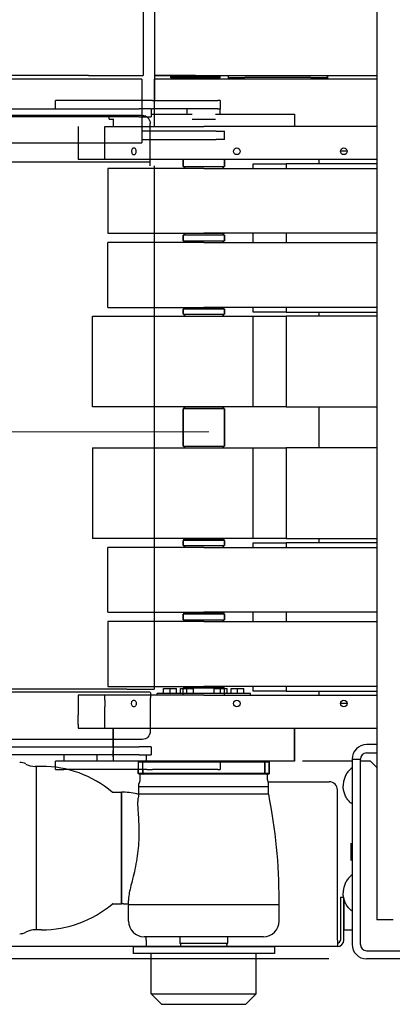
# Model space of a CAD drawing. Units: inches. Extents: x -44 to 366, y 56 to 349.
# Drawn here: x 189 to 200, y 223 to 253 of the extents above; entities that cross this region are included whole.
import ezdxf

# ---------------------------------------------------------------- set-up
doc = ezdxf.new("R2010")
doc.units = ezdxf.units.IN
doc.header["$LTSCALE"] = 25
doc.header["$MEASUREMENT"] = 0
doc.linetypes.add('CENTER', pattern=[2, 1.25, -0.25, 0.25, -0.25])
for name, color, linetype, lineweight in [('DIM', 1, 'Continuous', 30), ('FAI-CEN', 4, 'CENTER', 9), ('FAI-VIS', 7, 'Continuous', 30)]:
    doc.layers.add(name, color=color, linetype=linetype, lineweight=lineweight)
doc.styles.get("Standard").update_dxf_attribs({"font": 'arial.ttf'})
doc.dimstyles.new('FAI', dxfattribs={"dimscale": 0, "dimtxt": 0.125, "dimasz": 0.125, "dimexe": 0.125, "dimexo": 0.0625, "dimgap": 0.0625, "dimtad": 0, "dimzin": 0, "dimdsep": 46, "dimlunit": 5, "dimtxsty": 'Standard', "dimcen": 0.09, "dimclrd": 256, "dimclre": 256, "dimclrt": 256, "dimadec": 0, "dimazin": 0, "dimtfac": 1, "dimtofl": 0, "dimtmove": 0, "dimatfit": 3, "dimfxl": 0, "dimtolj": 1, "dimtzin": 0, "dimlwd": -1, "dimlwe": -1, "dimarcsym": 0})

# ---------------------------------------------------------------- blocks, each defined once
blk = doc.blocks.new('*D9')
at = {"layer": 'Defpoints', "color": 0}
for p in [(101.33, 240.709), (150.619, 240.709), (199.145, 224.719)]:
    blk.add_point(p, dxfattribs=at)
at = {"layer": 'DIM'}
for p, q in [((149.476, 240.709), (99.042, 240.709)), ((101.33, 238.421), (101.33, 235.388)), ((101.33, 227.007), (101.33, 230.04)), ((198.001, 224.719), (99.042, 224.719))]:
    blk.add_line(p, q, dxfattribs=at)
for points in [[(100.949, 238.421), (101.711, 238.421), (101.33, 240.709)], [(100.949, 227.007), (101.711, 227.007), (101.33, 224.719)]]:
    blk.add_solid(points, dxfattribs=at)
at = {"layer": 'DIM', "insert": (101.33, 232.714), "char_height": 2.2879, "attachment_point": 5, "rotation": 90}
blk.add_mtext('\\A1;16', dxfattribs=at)
blk = doc.blocks.new('pivottv')
at = {"layer": 'FAI-VIS'}
for p, q in [((47.662, -8.81), (47.662, -10.938)), ((46, -10.938), (33.25, -10.938)), ((47.625, -11.043), (33.25, -11.043)), ((46, -10.938), (47.662, -10.938)), ((47.625, -11.043), (47.625, -11.254)), ((47.625, -11.254), (47.625, -12.77)), ((49.875, -12.625), (47.625, -12.625)), ((47.625, -12.77), (47.625, -12.98)), ((49.875, -12.625), (50.125, -12.625)), ((50.125, -12.875), (50.125, -12.625)), ((33.25, -12.98), (47.625, -12.98)), ((47.625, -12.875), (49.875, -12.875)), ((50.125, -12.875), (49.875, -12.875))]:
    blk.add_line(p, q, dxfattribs=at)

msp = doc.modelspace()

# ---------------------------------------------------------------- linework, layer by layer
for p, q in [((192.705, 251.518), (193.955, 251.518)), ((193.642, 251.518), (193.642, 251.512)), ((194.267, 251.518), (194.267, 251.512)), ((194.955, 251.456), (194.955, 251.518)), ((197.955, 251.456), (197.955, 251.518)), ((192.705, 249.969), (192.705, 251.405)), ((193.205, 251.512), (194.705, 251.512)), ((193.205, 251.448), (193.205, 251.512)), ((193.205, 251.448), (194.705, 251.448)), ((193.642, 251.448), (193.642, 251.405)), ((194.267, 251.448), (194.267, 251.405)), ((194.705, 251.448), (194.705, 251.512)), ((194.955, 251.405), (194.955, 251.456)), ((194.955, 251.456), (195.455, 251.456)), ((197.455, 251.456), (195.455, 251.456)), ((197.455, 251.456), (197.955, 251.456)), ((197.955, 251.456), (197.955, 251.405)), ((192.34, 250.311), (183.619, 250.311)), ((192.582, 248.781), (192.582, 250.061)), ((190.392, 249.969), (190.392, 249.859)), ((190.393, 249.859), (190.392, 249.859)), ((190.392, 249.578), (190.393, 249.578)), ((190.392, 249.578), (190.392, 248.969)), ((192.582, 248.894), (183.619, 248.894)), ((194.205, 248.969), (190.392, 248.969)), ((193.58, 248.758), (193.58, 248.969)), ((194.83, 248.758), (194.83, 248.969)), ((195.705, 248.844), (196.705, 248.844)), ((195.705, 248.703), (195.705, 248.844)), ((196.705, 248.844), (196.705, 248.703)), ((197.705, 248.844), (197.705, 248.969)), ((192.698, 248.781), (192.698, 232.906)), ((194.205, 248.703), (192.698, 248.703)), ((193.58, 248.758), (194.83, 248.758)), ((193.617, 248.758), (193.617, 248.703)), ((194.793, 248.758), (194.793, 248.703)), ((192.698, 246.734), (194.205, 246.734)), ((193.58, 246.733), (193.58, 246.734)), ((193.58, 246.733), (194.83, 246.733)), ((193.617, 246.733), (193.617, 246.677)), ((194.793, 246.733), (194.793, 246.677)), ((194.83, 246.733), (194.83, 246.734)), ((195.705, 246.453), (195.705, 246.734)), ((196.705, 246.734), (196.705, 246.453)), ((194.205, 246.453), (192.698, 246.453)), ((194.83, 246.677), (193.58, 246.677)), ((193.58, 246.508), (193.58, 246.677)), ((193.58, 246.508), (194.83, 246.508)), ((193.617, 246.508), (193.617, 246.453)), ((194.793, 246.508), (194.793, 246.453)), ((194.83, 246.508), (194.83, 246.677)), ((192.698, 244.484), (194.205, 244.484)), ((193.58, 244.484), (194.83, 244.484)), ((193.58, 244.484), (193.58, 244.484)), ((194.83, 244.428), (193.58, 244.428)), ((193.58, 244.274), (193.58, 244.428)), ((193.617, 244.484), (193.617, 244.428)), ((194.793, 244.484), (194.793, 244.428)), ((194.83, 244.484), (194.83, 244.484)), ((194.83, 244.274), (194.83, 244.428)), ((195.705, 244.344), (195.705, 244.484)), ((196.705, 244.344), (195.705, 244.344)), ((196.705, 244.484), (196.705, 244.344)), ((197.705, 244.219), (197.705, 244.344)), ((192.698, 244.219), (195.705, 244.219)), ((193.58, 244.274), (194.83, 244.274)), ((193.617, 244.274), (193.617, 244.219)), ((194.793, 244.274), (194.793, 244.219)), ((195.705, 244.219), (196.705, 244.219)), ((195.705, 241.469), (195.705, 244.219)), ((196.705, 244.219), (196.705, 241.469)), ((195.705, 241.469), (192.698, 241.469)), ((193.58, 241.468), (193.58, 241.469)), ((193.58, 241.468), (194.83, 241.468)), ((194.83, 241.412), (193.58, 241.412)), ((193.58, 240.274), (193.58, 241.412)), ((193.617, 241.468), (193.617, 241.412)), ((194.793, 241.468), (194.793, 241.412)), ((194.83, 241.468), (194.83, 241.469)), ((194.83, 240.274), (194.83, 241.412)), ((196.705, 241.469), (195.705, 241.469)), ((197.705, 240.219), (197.705, 241.469)), ((192.698, 240.219), (195.705, 240.219)), ((193.58, 240.274), (194.83, 240.274)), ((193.617, 240.274), (193.617, 240.219)), ((194.793, 240.274), (194.793, 240.219)), ((195.705, 240.219), (196.705, 240.219)), ((195.705, 237.469), (195.705, 240.219)), ((196.705, 240.219), (196.705, 237.469)), ((195.705, 237.469), (192.698, 237.469)), ((194.205, 237.203), (192.698, 237.203)), ((193.58, 237.468), (193.58, 237.469)), ((193.58, 237.468), (194.83, 237.468)), ((194.83, 237.412), (193.58, 237.412)), ((193.58, 237.258), (193.58, 237.412)), ((193.58, 237.258), (194.83, 237.258)), ((193.617, 237.468), (193.617, 237.412)), ((193.617, 237.258), (193.617, 237.203)), ((194.793, 237.468), (194.793, 237.412)), ((194.793, 237.258), (194.793, 237.203)), ((194.83, 237.468), (194.83, 237.469)), ((194.83, 237.258), (194.83, 237.412)), ((196.705, 237.469), (195.705, 237.469)), ((195.705, 237.344), (196.705, 237.344)), ((195.705, 237.203), (195.705, 237.344)), ((196.705, 237.344), (196.705, 237.203)), ((197.705, 237.344), (197.705, 237.469)), ((192.698, 235.234), (194.205, 235.234)), ((193.58, 235.233), (193.58, 235.234)), ((193.58, 235.233), (194.83, 235.233)), ((194.83, 235.177), (193.58, 235.177)), ((193.58, 235.008), (193.58, 235.177)), ((193.617, 235.233), (193.617, 235.177)), ((194.793, 235.233), (194.793, 235.177)), ((194.83, 235.233), (194.83, 235.234)), ((194.83, 235.008), (194.83, 235.177)), ((195.705, 234.953), (195.705, 235.234)), ((196.705, 235.234), (196.705, 234.953)), ((194.205, 234.953), (192.698, 234.953)), ((193.58, 235.008), (194.83, 235.008)), ((193.617, 235.008), (193.617, 234.953)), ((194.793, 235.008), (194.793, 234.953)), ((192.582, 232.814), (169.582, 232.814)), ((191.873, 232.906), (171.417, 232.906)), ((194.205, 232.719), (190.392, 232.719)), ((190.392, 232.719), (190.392, 232.109)), ((191.873, 232.906), (192.698, 232.906)), ((192.698, 232.984), (194.205, 232.984)), ((193.58, 232.984), (194.83, 232.984)), ((193.58, 232.984), (193.58, 232.984)), ((194.83, 232.928), (193.58, 232.928)), ((193.58, 232.719), (193.58, 232.928)), ((193.617, 232.984), (193.617, 232.928)), ((194.793, 232.984), (194.793, 232.928)), ((194.83, 232.984), (194.83, 232.984)), ((194.83, 232.719), (194.83, 232.928)), ((195.705, 232.844), (195.705, 232.984)), ((196.705, 232.844), (195.705, 232.844)), ((196.705, 232.984), (196.705, 232.844)), ((197.705, 232.719), (197.705, 232.844)), ((192.582, 232.618), (192.582, 231.626)), ((190.392, 232.109), (190.393, 232.109)), ((190.393, 231.828), (190.392, 231.828)), ((190.392, 231.828), (190.392, 231.719)), ((190.392, 231.719), (194.205, 231.719)), ((191.455, 231.719), (191.455, 230.719)), ((196.955, 231.719), (196.955, 230.719)), ((192.34, 231.376), (183.619, 231.376)), ((191.455, 230.854), (191.455, 231.041)), ((196.955, 230.719), (191.455, 230.719)), ((192.217, 230.699), (192.354, 230.699)), ((192.217, 230.699), (192.217, 230.345)), ((192.354, 230.699), (196.056, 230.699)), ((192.354, 230.345), (192.354, 230.699)), ((196.056, 230.699), (196.193, 230.699)), ((196.056, 230.345), (196.056, 230.699)), ((196.193, 230.699), (196.193, 230.345)), ((189.126, 230.561), (189.087, 230.561)), ((189.126, 225.601), (189.126, 230.561)), ((189.284, 230.561), (189.126, 230.561)), ((189.126, 225.601), (189.126, 230.561)), ((192.354, 230.345), (192.217, 230.345)), ((192.362, 230.325), (192.236, 230.325)), ((192.276, 230.149), (192.276, 230.305)), ((196.056, 230.345), (192.354, 230.345)), ((196.048, 230.325), (192.362, 230.325)), ((196.173, 230.325), (196.048, 230.325)), ((196.193, 230.345), (196.056, 230.345)), ((196.134, 230.149), (196.134, 230.305)), ((192.236, 229.951), (192.236, 230.028)), ((192.265, 230.11), (192.252, 230.087)), ((196.145, 230.11), (196.158, 230.087)), ((196.154, 230.094), (198.01, 230.094)), ((196.173, 229.951), (196.173, 230.028)), ((191.437, 229.774), (191.705, 229.774)), ((191.705, 226.388), (191.705, 229.774)), ((191.764, 229.774), (191.705, 229.774)), ((191.705, 229.774), (191.705, 226.388)), ((192.236, 229.951), (196.173, 229.951)), ((192.236, 229.715), (192.236, 229.951)), ((192.236, 229.951), (196.173, 229.951)), ((196.173, 229.715), (192.236, 229.715)), ((196.173, 229.715), (196.173, 229.951)), ((198.26, 225.289), (198.26, 229.844)), ((191.922, 226.368), (191.922, 226.486)), ((196.488, 226.368), (196.488, 226.437)), ((198.35, 226.594), (198.455, 226.594)), ((198.35, 226.594), (198.35, 226.344)), ((198.455, 226.344), (198.455, 226.594)), ((198.455, 226.549), (198.455, 225.594)), ((191.437, 226.388), (191.705, 226.388)), ((191.764, 226.388), (191.705, 226.388)), ((191.922, 226.368), (196.488, 226.368)), ((191.922, 226.368), (196.488, 226.368)), ((191.922, 225.864), (191.922, 226.368)), ((196.488, 225.864), (196.488, 226.368)), ((198.35, 226.344), (198.35, 225.289)), ((198.455, 225.289), (198.455, 226.344)), ((189.126, 225.601), (189.087, 225.601)), ((189.284, 225.601), (189.126, 225.601)), ((198.705, 225.594), (198.455, 225.594)), ((196.016, 225.392), (192.394, 225.392)), ((192.455, 225.289), (192.455, 225.392)), ((192.455, 225.289), (192.455, 225.094)), ((193.481, 225.392), (193.481, 225.195)), ((194.929, 225.392), (194.929, 225.195)), ((198.26, 225.289), (198.26, 225.094)), ((192.455, 225.094), (187.455, 225.094)), ((192.059, 225.094), (196.351, 225.094)), ((192.059, 225.094), (192.059, 224.881)), ((198.26, 225.094), (192.455, 225.094)), ((193.481, 225.195), (194.929, 225.195)), ((193.503, 225.121), (193.496, 225.097)), ((194.914, 225.097), (193.496, 225.097)), ((193.496, 225.097), (193.496, 225.094)), ((193.504, 225.131), (193.504, 225.159)), ((194.906, 225.131), (194.906, 225.159)), ((194.907, 225.121), (194.914, 225.097)), ((194.914, 225.097), (194.914, 225.094)), ((196.351, 225.094), (196.351, 224.881)), ((196.351, 224.881), (192.059, 224.881)), ((192.61, 223.657), (192.61, 224.881)), ((195.799, 223.657), (195.799, 224.881)), ((192.61, 223.657), (195.799, 223.657)), ((192.925, 223.342), (192.61, 223.657)), ((195.484, 223.342), (195.799, 223.657)), ((192.925, 223.342), (195.484, 223.342))]:
    msp.add_line(p, q)
for centre, radius, start, end in [((188.619, 230.286), 0.394, 61.6424, 90), ((189.087, 231.152), 0.591, 241.6424, 270), ((189.284, 227.244), 3.317, 49.8207, 90), ((192.256, 230.305), 0.0197, 0, 90), ((196.154, 230.305), 0.0197, 90, 180), ((192.355, 230.028), 0.118, 150, 180), ((192.197, 230.149), 0.0787, 330, 0), ((196.213, 230.149), 0.0787, 180, 210), ((196.055, 230.028), 0.118, 0, 30), ((198.01, 229.844), 0.25, 0, 90), ((191.437, 229.794), 0.0197, 229.8208, 270), ((191.764, 228.081), 1.693, 73.8507, 90), ((207.669, 226.58), 15.748, 168.5166, 169.0492), ((180.741, 226.58), 15.748, 359.697, 11.4834), ((207.669, 226.58), 15.748, 180.1663, 180.339), ((189.284, 228.918), 3.317, 270, 310.1793), ((191.437, 226.368), 0.0197, 90, 130.1792), ((191.764, 228.081), 1.693, 270, 275.3376), ((192.394, 225.864), 0.472, 180, 270), ((196.016, 225.864), 0.472, 270, 0), ((188.619, 225.876), 0.394, 270, 298.3576), ((189.087, 225.01), 0.591, 90, 118.3576), ((198.26, 225.289), 0.195, 270, 0), ((198.26, 225.289), 0.09, 270, 0), ((193.465, 225.159), 0.0394, 0, 66.4218), ((193.465, 225.131), 0.0394, 345, 0), ((194.945, 225.159), 0.0394, 113.5782, 180), ((194.945, 225.131), 0.0394, 180, 195)]:
    msp.add_arc(centre, radius, start, end)
at = {"extrusion": (0, 0, -1)}
for centre, major_axis, start_param, end_param in [((192.34, 250.061), (0, 0.25), 0, 1.570796), ((192.34, 231.626), (0, -0.25), 4.712389, 6.283185)]:
    msp.add_ellipse(centre, major_axis=major_axis, ratio=0.965926, start_param=start_param, end_param=end_param, dxfattribs=at)
for points, knots in [([(190.393, 249.859), (190.393, 249.859), (190.394, 249.855), (190.395, 249.841), (190.396, 249.83), (190.397, 249.803), (190.397, 249.788), (190.398, 249.754), (190.398, 249.736), (190.398, 249.701), (190.398, 249.684), (190.397, 249.652), (190.397, 249.638), (190.396, 249.612), (190.395, 249.601), (190.394, 249.588), (190.394, 249.585), (190.393, 249.579), (190.393, 249.578), (190.393, 249.578)], [0, 0, 0, 0, 0.148861, 0.148861, 0.295465, 0.295465, 0.43586, 0.43586, 0.572843, 0.572843, 0.703691, 0.703691, 0.833113, 0.833113, 0.969171, 0.969171, 1.056101, 1.056101, 1.142401, 1.142401, 1.142401, 1.142401]), ([(192.582, 232.814), (192.587, 232.814), (192.592, 232.785), (192.592, 232.739), (192.592, 232.705), (192.589, 232.662), (192.582, 232.618)], [0, 0, 0, 0, 0.904949, 0.904949, 0.904949, 1.570796, 1.570796, 1.570796, 1.570796]), ([(190.393, 231.828), (190.393, 231.828), (190.394, 231.832), (190.395, 231.847), (190.396, 231.858), (190.397, 231.884), (190.397, 231.9), (190.398, 231.933), (190.398, 231.951), (190.398, 231.986), (190.398, 232.003), (190.397, 232.035), (190.397, 232.05), (190.396, 232.075), (190.395, 232.086), (190.394, 232.099), (190.394, 232.103), (190.393, 232.108), (190.393, 232.109), (190.393, 232.109)], [0, 0, 0, 0, 0.148861, 0.148861, 0.295465, 0.295465, 0.43586, 0.43586, 0.572843, 0.572843, 0.703691, 0.703691, 0.833113, 0.833113, 0.969171, 0.969171, 1.056101, 1.056101, 1.142401, 1.142401, 1.142401, 1.142401]), ([(198.705, 230.516), (198.672, 230.493), (198.642, 230.467), (198.585, 230.408), (198.56, 230.375), (198.516, 230.303), (198.497, 230.265), (198.466, 230.184), (198.455, 230.142), (198.439, 230.057), (198.435, 230.013), (198.435, 229.969)], [-2.606429, -2.606429, -2.606429, -2.606429, -2.399302, -2.399302, -2.192176, -2.192176, -1.985049, -1.985049, -1.777923, -1.777923, -1.570796, -1.570796, -1.570796, -1.570796]), ([(198.705, 229.422), (198.672, 229.444), (198.642, 229.47), (198.585, 229.53), (198.56, 229.563), (198.516, 229.634), (198.497, 229.673), (198.466, 229.753), (198.455, 229.795), (198.439, 229.881), (198.435, 229.925), (198.435, 229.969)], [-2.606429, -2.606429, -2.606429, -2.606429, -2.399302, -2.399302, -2.192176, -2.192176, -1.985049, -1.985049, -1.777923, -1.777923, -1.570796, -1.570796, -1.570796, -1.570796]), ([(192.208, 229.571), (192.201, 229.535), (192.198, 229.488), (192.198, 229.371), (192.201, 229.299), (192.211, 229.139), (192.218, 229.049), (192.229, 228.855), (192.234, 228.751), (192.237, 228.537), (192.235, 228.426), (192.225, 228.208), (192.216, 228.1), (192.194, 227.896), (192.179, 227.789), (192.142, 227.575), (192.121, 227.468), (192.075, 227.263), (192.051, 227.164), (192.006, 226.982), (191.984, 226.898), (191.95, 226.75), (191.937, 226.684), (191.924, 226.593), (191.921, 226.561), (191.921, 226.534)], [-7.267987, -7.267987, -7.267987, -7.267987, -6.785962, -6.785962, -6.263965, -6.263965, -5.741968, -5.741968, -5.219971, -5.219971, -4.697973, -4.697973, -4.175976, -4.175976, -3.653979, -3.653979, -3.131982, -3.131982, -2.609985, -2.609985, -2.087988, -2.087988, -1.565991, -1.565991, -1.22207, -1.22207, -1.22207, -1.22207]), ([(198.705, 227.266), (198.672, 227.243), (198.642, 227.217), (198.585, 227.158), (198.56, 227.125), (198.516, 227.053), (198.497, 227.015), (198.466, 226.934), (198.455, 226.892), (198.439, 226.807), (198.435, 226.763), (198.435, 226.719)], [-2.606429, -2.606429, -2.606429, -2.606429, -2.399302, -2.399302, -2.192176, -2.192176, -1.985049, -1.985049, -1.777923, -1.777923, -1.570796, -1.570796, -1.570796, -1.570796]), ([(196.488, 226.496), (196.488, 226.496), (196.488, 226.496), (196.488, 226.495), (196.488, 226.494), (196.488, 226.491), (196.488, 226.489), (196.488, 226.486)], [-0.23440641, -0.23440641, -0.23440641, -0.23440641, -0.22208378, -0.22208378, -0.1936191, -0.1936191, -0.17136065, -0.17136065, -0.17136065, -0.17136065]), ([(196.488, 226.437), (196.488, 226.437), (196.488, 226.438), (196.488, 226.441), (196.488, 226.443), (196.488, 226.449), (196.488, 226.452), (196.488, 226.459), (196.488, 226.463), (196.488, 226.47), (196.488, 226.474), (196.488, 226.481), (196.488, 226.484), (196.488, 226.486)], [0.1126468, 0.1126468, 0.1126468, 0.1126468, 0.1408291, 0.1408291, 0.1690113, 0.1690113, 0.1971525, 0.1971525, 0.2252936, 0.2252936, 0.2534348, 0.2534348, 0.2775946, 0.2775946, 0.2775946, 0.2775946]), ([(198.705, 226.172), (198.672, 226.194), (198.642, 226.22), (198.585, 226.28), (198.56, 226.313), (198.516, 226.384), (198.497, 226.423), (198.466, 226.503), (198.455, 226.545), (198.439, 226.631), (198.435, 226.675), (198.435, 226.719)], [-2.606429, -2.606429, -2.606429, -2.606429, -2.399302, -2.399302, -2.192176, -2.192176, -1.985049, -1.985049, -1.777923, -1.777923, -1.570796, -1.570796, -1.570796, -1.570796])]:
    msp.add_open_spline(points, degree=3, knots=knots)
for points in [[(192.217, 230.699), (192.219, 230.701), (192.223, 230.706), (192.23, 230.712), (192.234, 230.717), (192.236, 230.719)], [(192.362, 230.719), (192.361, 230.717), (192.359, 230.712), (192.356, 230.706), (192.355, 230.701), (192.354, 230.699)], [(196.056, 230.699), (196.055, 230.701), (196.053, 230.706), (196.051, 230.712), (196.049, 230.717), (196.048, 230.719)], [(196.173, 230.719), (196.176, 230.717), (196.18, 230.712), (196.187, 230.706), (196.191, 230.701), (196.193, 230.699)], [(192.236, 230.325), (192.234, 230.327), (192.23, 230.332), (192.223, 230.338), (192.219, 230.343), (192.217, 230.345)], [(192.354, 230.345), (192.355, 230.343), (192.356, 230.338), (192.359, 230.332), (192.361, 230.327), (192.362, 230.325)], [(196.048, 230.325), (196.049, 230.327), (196.051, 230.332), (196.053, 230.338), (196.055, 230.343), (196.056, 230.345)], [(196.193, 230.345), (196.191, 230.343), (196.187, 230.338), (196.18, 230.332), (196.176, 230.327), (196.173, 230.325)]]:
    msp.add_open_spline(points, degree=3)
at = {"layer": 'FAI-CEN'}
msp.add_line((150.611, 240.709), (268.215, 240.709), dxfattribs=at)
at = {"layer": 'FAI-VIS'}
for p, q in [((199.455, 282.531), (199.455, 225.906)), ((192.705, 275.436), (192.705, 250.761)), ((193.955, 251.518), (192.705, 251.518)), ((193.205, 251.454), (193.205, 251.518)), ((193.955, 251.518), (199.455, 251.518)), ((194.705, 251.454), (194.705, 251.518)), ((194.955, 251.405), (194.955, 251.518)), ((197.955, 251.518), (197.955, 251.405)), ((199.455, 251.405), (192.705, 251.405)), ((194.705, 251.454), (193.205, 251.454)), ((189.955, 250.761), (189.705, 250.761)), ((189.705, 250.511), (189.705, 250.761)), ((192.476, 250.761), (189.955, 250.761)), ((192.653, 250.761), (192.476, 250.761)), ((192.653, 250.761), (194.632, 250.761)), ((194.705, 250.761), (194.632, 250.761)), ((194.705, 250.761), (194.705, 250.511)), ((183.675, 250.511), (192.24, 250.511)), ((192.611, 250.511), (192.24, 250.511)), ((192.611, 250.511), (192.653, 250.511)), ((192.611, 250.511), (192.611, 250.261)), ((192.611, 250.344), (193.85, 250.344)), ((194.632, 250.511), (192.653, 250.511)), ((192.705, 250.344), (192.705, 250.511)), ((193.705, 250.344), (193.705, 250.511)), ((194.56, 250.344), (196.955, 250.344)), ((194.632, 250.511), (194.705, 250.511)), ((194.705, 250.344), (194.705, 250.511)), ((196.955, 250.344), (196.955, 249.969)), ((192.24, 250.261), (183.675, 250.261)), ((191.33, 250.199), (191.33, 250.261)), ((191.33, 250.199), (191.478, 250.199)), ((191.455, 250.199), (191.455, 249.969)), ((192.24, 250.261), (192.611, 250.261)), ((193.85, 250.199), (194.56, 250.199)), ((191.205, 249.969), (194.205, 249.969)), ((191.205, 249.319), (191.205, 249.969)), ((199.455, 249.969), (194.205, 249.969)), ((198.555, 249.219), (198.354, 249.219)), ((191.205, 248.969), (191.205, 249.118)), ((194.205, 248.969), (191.205, 248.969)), ((193.58, 248.969), (193.58, 248.758)), ((199.455, 248.969), (194.205, 248.969)), ((194.83, 248.969), (194.83, 248.758)), ((195.705, 248.703), (195.705, 248.838)), ((195.705, 248.838), (196.705, 248.838)), ((196.705, 248.838), (196.705, 248.703)), ((199.455, 248.838), (196.705, 248.838)), ((194.205, 248.703), (191.297, 248.703)), ((191.297, 248.703), (191.297, 246.734)), ((193.58, 248.758), (194.83, 248.758)), ((193.617, 248.703), (193.617, 248.758)), ((194.205, 248.703), (199.455, 248.703)), ((194.793, 248.703), (194.793, 248.758)), ((191.297, 246.734), (194.205, 246.734)), ((193.58, 246.734), (193.58, 246.733)), ((193.58, 246.733), (194.83, 246.733)), ((193.617, 246.677), (193.617, 246.733)), ((199.455, 246.734), (194.205, 246.734)), ((194.793, 246.677), (194.793, 246.733)), ((194.83, 246.734), (194.83, 246.733)), ((195.705, 246.453), (195.705, 246.734)), ((196.705, 246.734), (196.705, 246.453)), ((194.205, 246.453), (191.297, 246.453)), ((191.297, 244.484), (191.297, 246.453)), ((194.83, 246.677), (193.58, 246.677)), ((193.58, 246.677), (193.58, 246.508)), ((193.58, 246.508), (194.83, 246.508)), ((193.617, 246.453), (193.617, 246.508)), ((194.205, 246.453), (199.455, 246.453)), ((194.793, 246.453), (194.793, 246.508)), ((194.83, 246.677), (194.83, 246.508)), ((191.297, 244.484), (194.205, 244.484)), ((193.58, 244.484), (194.83, 244.484)), ((193.58, 244.484), (193.58, 244.484)), ((194.83, 244.428), (193.58, 244.428)), ((193.58, 244.428), (193.58, 244.274)), ((193.617, 244.428), (193.617, 244.484)), ((199.455, 244.484), (194.205, 244.484)), ((194.793, 244.428), (194.793, 244.484)), ((194.83, 244.484), (194.83, 244.484)), ((194.83, 244.428), (194.83, 244.274)), ((195.705, 244.338), (195.705, 244.484)), ((196.705, 244.484), (196.705, 244.338)), ((190.83, 244.219), (195.705, 244.219)), ((190.83, 241.469), (190.83, 244.219)), ((193.58, 244.274), (194.83, 244.274)), ((193.617, 244.219), (193.617, 244.274)), ((194.793, 244.219), (194.793, 244.274)), ((196.705, 244.338), (195.705, 244.338)), ((195.705, 244.219), (196.705, 244.219)), ((195.705, 241.469), (195.705, 244.219)), ((196.705, 244.338), (199.455, 244.338)), ((199.455, 244.219), (196.705, 244.219)), ((196.705, 244.219), (196.705, 241.469)), ((195.705, 241.469), (190.83, 241.469)), ((193.58, 241.469), (193.58, 241.468)), ((193.58, 241.468), (194.83, 241.468)), ((194.83, 241.412), (193.58, 241.412)), ((193.58, 241.412), (193.58, 240.274)), ((193.617, 241.412), (193.617, 241.468)), ((194.793, 241.412), (194.793, 241.468)), ((194.83, 241.469), (194.83, 241.468)), ((194.83, 241.412), (194.83, 240.274)), ((196.705, 241.469), (195.705, 241.469)), ((196.705, 241.469), (199.455, 241.469)), ((190.83, 240.219), (195.705, 240.219)), ((190.83, 240.219), (190.83, 237.469)), ((193.58, 240.274), (194.83, 240.274)), ((193.617, 240.219), (193.617, 240.274)), ((194.793, 240.219), (194.793, 240.274)), ((195.705, 240.219), (196.705, 240.219)), ((195.705, 237.469), (195.705, 240.219)), ((196.705, 240.219), (196.705, 237.469)), ((199.455, 240.219), (196.705, 240.219)), ((195.705, 237.469), (190.83, 237.469)), ((194.205, 237.203), (191.297, 237.203)), ((191.297, 235.234), (191.297, 237.203)), ((193.58, 237.469), (193.58, 237.468)), ((193.58, 237.468), (194.83, 237.468)), ((194.83, 237.412), (193.58, 237.412)), ((193.58, 237.412), (193.58, 237.258)), ((193.58, 237.258), (194.83, 237.258)), ((193.617, 237.412), (193.617, 237.468)), ((193.617, 237.203), (193.617, 237.258)), ((194.205, 237.203), (199.455, 237.203)), ((194.793, 237.412), (194.793, 237.468)), ((194.793, 237.203), (194.793, 237.258)), ((194.83, 237.469), (194.83, 237.468)), ((194.83, 237.412), (194.83, 237.258)), ((196.705, 237.469), (195.705, 237.469)), ((195.705, 237.203), (195.705, 237.344)), ((195.705, 237.344), (196.705, 237.344)), ((196.705, 237.469), (199.455, 237.469)), ((196.705, 237.344), (196.705, 237.203)), ((199.455, 237.344), (196.705, 237.344)), ((191.297, 235.234), (194.205, 235.234)), ((193.58, 235.234), (193.58, 235.233)), ((193.58, 235.233), (194.83, 235.233)), ((194.83, 235.177), (193.58, 235.177)), ((193.58, 235.177), (193.58, 235.008)), ((193.617, 235.177), (193.617, 235.233)), ((199.455, 235.234), (194.205, 235.234)), ((194.793, 235.177), (194.793, 235.233)), ((194.83, 235.234), (194.83, 235.233)), ((194.83, 235.177), (194.83, 235.008)), ((195.705, 234.953), (195.705, 235.234)), ((196.705, 235.234), (196.705, 234.953)), ((194.205, 234.953), (191.297, 234.953)), ((191.297, 234.953), (191.297, 232.984)), ((193.58, 235.008), (194.83, 235.008)), ((193.617, 234.953), (193.617, 235.008)), ((194.205, 234.953), (199.455, 234.953)), ((194.793, 234.953), (194.793, 235.008)), ((194.205, 232.719), (191.205, 232.719)), ((191.205, 232.569), (191.205, 232.719)), ((191.297, 232.984), (194.205, 232.984)), ((195.622, 232.766), (192.788, 232.766)), ((192.788, 232.719), (192.788, 232.766)), ((192.984, 232.923), (193.181, 232.923)), ((192.984, 232.766), (192.984, 232.923)), ((193.181, 232.766), (193.181, 232.923)), ((193.181, 232.923), (193.378, 232.923)), ((193.378, 232.766), (193.378, 232.923)), ((193.496, 232.766), (193.496, 232.923)), ((193.496, 232.923), (193.693, 232.923)), ((193.496, 232.766), (193.496, 232.923)), ((193.496, 232.923), (193.496, 232.923)), ((193.58, 232.984), (194.83, 232.984)), ((193.58, 232.984), (193.58, 232.984)), ((194.83, 232.928), (193.58, 232.928)), ((193.58, 232.928), (193.58, 232.923)), ((193.617, 232.928), (193.617, 232.984)), ((193.693, 232.923), (193.89, 232.923)), ((193.693, 232.766), (193.693, 232.923)), ((193.89, 232.766), (193.89, 232.923)), ((199.455, 232.984), (194.205, 232.984)), ((194.205, 232.719), (199.455, 232.719)), ((194.52, 232.766), (194.52, 232.923)), ((194.52, 232.923), (194.717, 232.923)), ((194.717, 232.766), (194.717, 232.923)), ((194.717, 232.923), (194.914, 232.923)), ((194.793, 232.928), (194.793, 232.984)), ((194.83, 232.984), (194.83, 232.984)), ((194.83, 232.928), (194.83, 232.923)), ((194.914, 232.766), (194.914, 232.923)), ((195.032, 232.766), (195.032, 232.923)), ((195.032, 232.923), (195.229, 232.923)), ((195.229, 232.766), (195.229, 232.923)), ((195.229, 232.923), (195.425, 232.923)), ((195.425, 232.766), (195.425, 232.923)), ((195.622, 232.719), (195.622, 232.766)), ((195.705, 232.844), (195.705, 232.984)), ((196.705, 232.844), (195.705, 232.844)), ((196.705, 232.984), (196.705, 232.844)), ((196.705, 232.844), (199.455, 232.844)), ((198.555, 232.469), (198.354, 232.469)), ((191.205, 231.719), (191.205, 232.368)), ((191.205, 231.719), (194.205, 231.719)), ((191.455, 231.156), (191.455, 231.719)), ((194.205, 231.719), (199.455, 231.719)), ((196.955, 230.719), (196.955, 231.719)), ((199.455, 231.219), (199.145, 231.219)), ((183.675, 231.156), (192.24, 231.156)), ((192.24, 230.906), (183.675, 230.906)), ((189.955, 230.906), (189.955, 230.719)), ((190.955, 230.906), (190.955, 230.719)), ((191.455, 230.906), (191.455, 230.719)), ((192.611, 231.156), (192.24, 231.156)), ((192.24, 230.906), (192.611, 230.906)), ((192.455, 230.906), (192.455, 230.719)), ((192.611, 231.156), (192.611, 230.906)), ((199.145, 230.969), (199.455, 230.969)), ((189.955, 230.719), (189.705, 230.719)), ((189.705, 230.469), (189.705, 230.719)), ((192.476, 230.719), (189.955, 230.719)), ((192.653, 230.719), (192.476, 230.719)), ((192.653, 230.719), (194.632, 230.719)), ((194.698, 230.719), (194.632, 230.719)), ((196.955, 230.719), (194.698, 230.719)), ((194.705, 230.719), (194.705, 230.469)), ((194.705, 230.699), (196.056, 230.699)), ((196.056, 230.699), (196.056, 230.345)), ((196.056, 230.699), (196.193, 230.699)), ((196.193, 230.345), (196.193, 230.699)), ((198.705, 230.719), (197.205, 230.719)), ((198.705, 230.779), (198.705, 230.279)), ((198.705, 230.779), (198.955, 230.779)), ((198.955, 230.279), (198.955, 230.779)), ((199.265, 230.719), (198.955, 230.719)), ((199.455, 230.529), (199.265, 230.719)), ((189.705, 230.469), (189.955, 230.469)), ((192.476, 230.469), (189.955, 230.469)), ((192.217, 230.345), (192.217, 230.469)), ((192.354, 230.345), (192.217, 230.345)), ((192.362, 230.325), (192.236, 230.325)), ((192.354, 230.469), (192.354, 230.345)), ((196.056, 230.345), (192.354, 230.345)), ((196.048, 230.325), (192.362, 230.325)), ((192.476, 230.469), (192.653, 230.469)), ((194.632, 230.469), (192.653, 230.469)), ((194.632, 230.469), (194.705, 230.469)), ((196.173, 230.325), (196.048, 230.325)), ((196.193, 230.345), (196.056, 230.345)), ((198.705, 230.279), (198.705, 225.159)), ((198.955, 225.159), (198.955, 230.279)), ((199.895, 225.906), (199.455, 225.906)), ((199.955, 225.906), (199.895, 225.906)), ((199.145, 224.969), (204.265, 224.969)), ((204.265, 224.719), (199.145, 224.719))]:
    msp.add_line(p, q, dxfattribs=at)
for centre in [(195.205, 249.219), (198.455, 249.219), (195.205, 232.469), (198.455, 232.469)]:
    msp.add_circle(centre, 0.101, dxfattribs=at)
for centre, radius, start, end in [((199.145, 230.779), 0.44, 90, 180), ((199.145, 230.779), 0.19, 90, 180), ((192.256, 230.305), 0.0197, 0, 90), ((196.154, 230.305), 0.0197, 90, 180), ((199.145, 225.159), 0.44, 180, 270), ((199.145, 225.159), 0.19, 180, 270)]:
    msp.add_arc(centre, radius, start, end, dxfattribs=at)
for points, knots in [([(191.205, 249.118), (191.205, 249.118), (191.205, 249.121), (191.205, 249.131), (191.206, 249.139), (191.206, 249.157), (191.206, 249.168), (191.207, 249.193), (191.207, 249.206), (191.207, 249.219), (191.207, 249.231), (191.207, 249.245), (191.206, 249.27), (191.206, 249.281), (191.206, 249.299), (191.205, 249.306), (191.205, 249.317), (191.205, 249.319), (191.205, 249.319)], [1.1539743, 1.1539743, 1.1539743, 1.1539743, 1.2501389, 1.2501389, 1.3463034, 1.3463034, 1.4424679, 1.4424679, 1.5386325, 1.5386325, 1.5386325, 1.634797, 1.634797, 1.7309615, 1.7309615, 1.8271261, 1.8271261, 1.9232906, 1.9232906, 1.9232906, 1.9232906]), ([(192.084, 249.319), (192.075, 249.319), (192.065, 249.317), (192.048, 249.306), (192.04, 249.299), (192.028, 249.281), (192.023, 249.27), (192.015, 249.245), (192.014, 249.231), (192.014, 249.206), (192.015, 249.193), (192.023, 249.168), (192.028, 249.157), (192.04, 249.139), (192.048, 249.131), (192.065, 249.121), (192.075, 249.118), (192.084, 249.118)], [0.3846581, 0.3846581, 0.3846581, 0.3846581, 0.4808226, 0.4808226, 0.5769872, 0.5769872, 0.6731517, 0.6731517, 0.7693162, 0.7693162, 0.8654808, 0.8654808, 0.9616453, 0.9616453, 1.0578098, 1.0578098, 1.1539743, 1.1539743, 1.1539743, 1.1539743]), ([(192.084, 249.118), (192.093, 249.118), (192.102, 249.121), (192.12, 249.131), (192.128, 249.139), (192.141, 249.157), (192.147, 249.168), (192.154, 249.193), (192.156, 249.206), (192.156, 249.219), (192.156, 249.231), (192.154, 249.245), (192.147, 249.27), (192.141, 249.281), (192.128, 249.299), (192.12, 249.306), (192.102, 249.317), (192.093, 249.319), (192.084, 249.319)], [1.1539743, 1.1539743, 1.1539743, 1.1539743, 1.2501389, 1.2501389, 1.3463034, 1.3463034, 1.4424679, 1.4424679, 1.5386325, 1.5386325, 1.5386325, 1.634797, 1.634797, 1.7309615, 1.7309615, 1.8271261, 1.8271261, 1.9232906, 1.9232906, 1.9232906, 1.9232906]), ([(191.205, 232.569), (191.205, 232.569), (191.205, 232.567), (191.205, 232.556), (191.206, 232.549), (191.206, 232.531), (191.206, 232.52), (191.207, 232.495), (191.207, 232.481), (191.207, 232.469), (191.207, 232.456), (191.207, 232.443), (191.206, 232.418), (191.206, 232.407), (191.206, 232.389), (191.205, 232.381), (191.205, 232.371), (191.205, 232.368), (191.205, 232.368)], [1.1539743, 1.1539743, 1.1539743, 1.1539743, 1.2501389, 1.2501389, 1.3463034, 1.3463034, 1.4424679, 1.4424679, 1.5386325, 1.5386325, 1.5386325, 1.634797, 1.634797, 1.7309615, 1.7309615, 1.8271261, 1.8271261, 1.9232906, 1.9232906, 1.9232906, 1.9232906]), ([(192.084, 232.368), (192.075, 232.368), (192.065, 232.371), (192.048, 232.381), (192.04, 232.389), (192.028, 232.407), (192.023, 232.418), (192.015, 232.443), (192.014, 232.456), (192.014, 232.481), (192.015, 232.495), (192.023, 232.52), (192.028, 232.531), (192.04, 232.549), (192.048, 232.556), (192.065, 232.567), (192.075, 232.569), (192.084, 232.569)], [0.3846581, 0.3846581, 0.3846581, 0.3846581, 0.4808226, 0.4808226, 0.5769872, 0.5769872, 0.6731517, 0.6731517, 0.7693162, 0.7693162, 0.8654808, 0.8654808, 0.9616453, 0.9616453, 1.0578098, 1.0578098, 1.1539743, 1.1539743, 1.1539743, 1.1539743]), ([(192.084, 232.569), (192.093, 232.569), (192.102, 232.567), (192.12, 232.556), (192.128, 232.549), (192.141, 232.531), (192.147, 232.52), (192.154, 232.495), (192.156, 232.481), (192.156, 232.469), (192.156, 232.456), (192.154, 232.443), (192.147, 232.418), (192.141, 232.407), (192.128, 232.389), (192.12, 232.381), (192.102, 232.371), (192.093, 232.368), (192.084, 232.368)], [1.1539743, 1.1539743, 1.1539743, 1.1539743, 1.2501389, 1.2501389, 1.3463034, 1.3463034, 1.4424679, 1.4424679, 1.5386325, 1.5386325, 1.5386325, 1.634797, 1.634797, 1.7309615, 1.7309615, 1.8271261, 1.8271261, 1.9232906, 1.9232906, 1.9232906, 1.9232906]), ([(198.677, 227.951), (198.677, 227.957), (198.677, 227.963), (198.677, 227.975), (198.677, 227.981), (198.677, 227.987)], [0.00000001, 0.00000001, 0.00000001, 0.00000001, 0.04593052, 0.04593052, 0.092, 0.092, 0.092, 0.092])]:
    msp.add_open_spline(points, degree=3, knots=knots, dxfattribs=at)
for points in [[(196.056, 230.699), (196.055, 230.701), (196.053, 230.706), (196.051, 230.712), (196.049, 230.717), (196.048, 230.719)], [(196.173, 230.719), (196.176, 230.717), (196.18, 230.712), (196.187, 230.706), (196.191, 230.701), (196.193, 230.699)], [(192.236, 230.325), (192.234, 230.327), (192.23, 230.332), (192.223, 230.338), (192.219, 230.343), (192.217, 230.345)], [(192.354, 230.345), (192.355, 230.343), (192.356, 230.338), (192.359, 230.332), (192.361, 230.327), (192.362, 230.325)], [(196.048, 230.325), (196.049, 230.327), (196.051, 230.332), (196.053, 230.338), (196.055, 230.343), (196.056, 230.345)], [(196.193, 230.345), (196.191, 230.343), (196.187, 230.338), (196.18, 230.332), (196.176, 230.327), (196.173, 230.325)], [(198.704, 229.786), (198.704, 229.786), (198.705, 229.786), (198.705, 229.786)], [(198.677, 227.987), (198.678, 228.069), (198.676, 228.151), (198.673, 228.233)], [(198.673, 227.704), (198.676, 227.786), (198.678, 227.868), (198.677, 227.951)], [(198.705, 226.151), (198.705, 226.151), (198.704, 226.151), (198.704, 226.151)]]:
    msp.add_open_spline(points, degree=3, dxfattribs=at)

# ---------------------------------------------------------------- block references
msp.add_blockref('pivottv', (144.705, 262.456), dxfattribs=at)

# ---------------------------------------------------------------- dimensions: what is measured, and where the dimension line sits
at = {"layer": 'DIM'}
dim = msp.add_linear_dim(base=(101.33, 240.709), p1=(199.145, 224.719), p2=(150.619, 240.709), angle=90, dimstyle='FAI', override={"dimscale": 18.303052}, dxfattribs=at)
dim.commit()
dim.dimension.update_dxf_attribs({"geometry": '*D9', "text_midpoint": (101.33, 232.714), "dimtype": 160})

doc.saveas('drawing.dxf')
